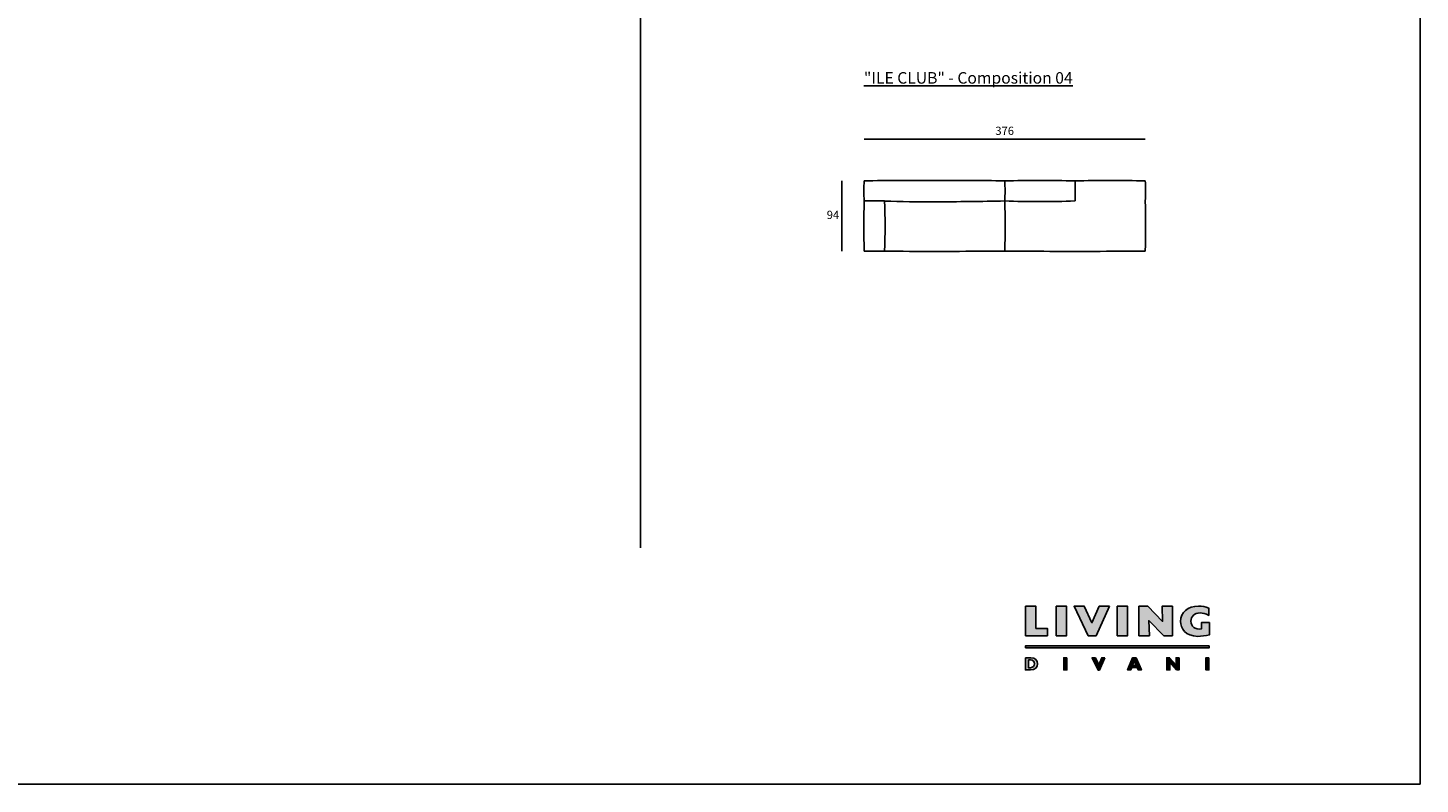
# Model space of a CAD drawing. Units: millimetres. Extents: x 3587 to 7808, y -1396 to 1107.
# Drawn here: x 5945 to 7808, y -1233 to -222 of the extents above; entities that cross this region are included whole.
import ezdxf

# ---------------------------------------------------------------- set-up
doc = ezdxf.new("R2010")
doc.units = ezdxf.units.MM
doc.styles.add('quote1_5', font='tahoma.ttf', dxfattribs={"height": 11})
doc.dimstyles.new('1_5', dxfattribs={"dimtxt": 1, "dimasz": 0, "dimexe": 0, "dimexo": 30, "dimgap": 4, "dimtad": 2, "dimtih": 1, "dimtoh": 1, "dimdec": 0, "dimzin": 1, "dimtxsty": 'quote1_5', "dimcen": 0, "dimse1": 1, "dimse2": 1, "dimclrd": 256, "dimclre": 256, "dimclrt": 256, "dimadec": 0, "dimazin": 0, "dimtfac": 1, "dimtdec": 0, "dimtmove": 2, "dimatfit": 3, "dimfxl": 1, "dimlwd": -1, "dimlwe": -1, "dimarcsym": 0})
doc.dimstyles.new('1_5$0', dxfattribs={"dimtxt": 1, "dimasz": 0, "dimexe": 0, "dimexo": 30, "dimgap": 4, "dimtad": 2, "dimtih": 1, "dimtoh": 1, "dimdec": 0, "dimzin": 1, "dimtxsty": 'quote1_5', "dimcen": 0, "dimse1": 1, "dimse2": 1, "dimclrd": 256, "dimclre": 256, "dimclrt": 256, "dimadec": 0, "dimazin": 0, "dimtfac": 1, "dimtdec": 0, "dimtmove": 2, "dimatfit": 3, "dimfxl": 1, "dimlwd": -1, "dimlwe": -1, "dimarcsym": 0})

# ---------------------------------------------------------------- blocks, each defined once
blk = doc.blocks.new('*D123')
at = {"linetype": 'ByBlock', "transparency": 16777216}
blk.add_line((7064, -370.6), (7440.1, -370.6), dxfattribs=at)
at = {"layer": 'Defpoints', "color": 0, "transparency": 16777216}
for p in [(7440.1, -370.6), (7064, -426.3), (7440.1, -426.3)]:
    blk.add_point(p, dxfattribs=at)
at = {"lineweight": 13, "transparency": 16777216, "insert": (7252, -360.9), "char_height": 11, "attachment_point": 5, "style": 'quote1_5'}
blk.add_mtext('376', dxfattribs=at)
blk = doc.blocks.new('*D124')
at = {"transparency": 16777216}
blk.add_line((7034.1, -426.3), (7034.1, -520.3), dxfattribs=at)
at = {"layer": 'Defpoints', "color": 0, "transparency": 16777216}
for p in [(7064.1, -426.3), (7034.1, -520.3), (7064.1, -520.3)]:
    blk.add_point(p, dxfattribs=at)
at = {"transparency": 16777216, "insert": (7022.3, -473.3), "char_height": 11, "attachment_point": 5, "style": 'quote1_5'}
blk.add_mtext('94', dxfattribs=at)

msp = doc.modelspace()

# ---------------------------------------------------------------- hatches: boundary and pattern name
at = {"lineweight": 0, "transparency": 33554687}
h = msp.add_hatch(color=256, dxfattribs=at)
h.dxf.hatch_style = 1
edge = h.paths.add_edge_path()
edge.add_spline(control_points=[(7515.2, -1025.6), (7506.7, -1026.8), (7501.2, -1022.6), (7501.2, -1015.5)], knot_values=[2, 2, 2, 2, 3, 3, 3, 3], degree=3, periodic=0)
edge.add_spline(control_points=[(7501.2, -1015.5), (7501.2, -1008.7), (7506.1, -1004.2), (7513.3, -1004.2)], knot_values=[3, 3, 3, 3, 4, 4, 4, 4], degree=3, periodic=0)
edge.add_spline(control_points=[(7513.3, -1004.2), (7517, -1004.2), (7521, -1005.4), (7525.1, -1007.6), (7525.1, -1007.6), (7525.1, -997.7), (7525.1, -997.7)], knot_values=[4, 4, 4, 4, 5, 5, 5, 6, 6, 6, 6], degree=3, periodic=0)
edge.add_spline(control_points=[(7525.1, -997.7), (7520.7, -996), (7516, -995.1), (7511.3, -995.1)], knot_values=[6, 6, 6, 6, 7, 7, 7, 7], degree=3, periodic=0)
edge.add_spline(control_points=[(7511.3, -995.1), (7497.1, -995.1), (7487.4, -1003.5), (7487.4, -1015.7)], knot_values=[7, 7, 7, 7, 8, 8, 8, 8], degree=3, periodic=0)
edge.add_spline(control_points=[(7487.4, -1015.7), (7487.4, -1024.4), (7493.4, -1035.6), (7510.3, -1035.6)], knot_values=[8, 8, 8, 8, 9, 9, 9, 9], degree=3, periodic=0)
edge.add_spline(control_points=[(7510.3, -1035.6), (7515, -1035.6), (7521.2, -1034.8), (7525.8, -1033.7), (7525.8, -1033.7), (7525.8, -1029.6), (7525.8, -1025.5)], knot_values=[9, 9, 9, 9, 10, 10, 10, 10.5, 10.5, 10.5, 10.5], degree=3, periodic=0)
edge.add_spline(control_points=[(7525.8, -1025.5), (7525.8, -1021.4), (7525.8, -1017.3), (7525.8, -1017.3), (7525.8, -1017.3), (7523.1, -1017.3), (7520.4, -1017.3)], knot_values=[10.5, 10.5, 10.5, 10.5, 11, 11, 11, 11.5, 11.5, 11.5, 11.5], degree=3, periodic=0)
edge.add_spline(control_points=[(7520.4, -1017.3), (7517.8, -1017.3), (7515.1, -1017.3), (7515.1, -1017.3)], knot_values=[0.5, 0.5, 0.5, 0.5, 1, 1, 1, 1], degree=3, periodic=0)
edge.add_spline(control_points=[(7515.1, -1017.3), (7515.1, -1017.3), (7515.2, -1025.6), (7515.2, -1025.6)], knot_values=[1.00001, 1.00001, 1.00001, 1.00001, 2, 2, 2, 2], degree=3, periodic=0)
edge = h.paths.add_edge_path()
edge.add_spline(control_points=[(7295.9, -1072.4), (7295.9, -1067.9), (7292.9, -1064.2), (7286.9, -1064.2)], knot_values=[3, 3, 3, 3, 4, 4, 4, 4], degree=3, periodic=0)
edge.add_spline(control_points=[(7286.9, -1064.2), (7286.9, -1064.2), (7279.7, -1064.2), (7279.7, -1064.2)], knot_values=[4.00001, 4.00001, 4.00001, 4.00001, 4.99999, 4.99999, 4.99999, 4.99999], degree=3, periodic=0)
edge.add_spline(control_points=[(7279.7, -1064.2), (7279.7, -1064.2), (7279.7, -1068.2), (7279.7, -1072.3)], knot_values=[0, 0, 0, 0, 0.5, 0.5, 0.5, 0.5], degree=3, periodic=0)
edge.add_spline(control_points=[(7279.7, -1072.3), (7279.7, -1076.4), (7279.7, -1080.5), (7279.7, -1080.5)], knot_values=[0.5, 0.5, 0.5, 0.5, 1, 1, 1, 1], degree=3, periodic=0)
edge.add_spline(control_points=[(7279.7, -1080.5), (7279.7, -1080.5), (7286.4, -1080.5), (7286.4, -1080.5)], knot_values=[1.00001, 1.00001, 1.00001, 1.00001, 2, 2, 2, 2], degree=3, periodic=0)
edge.add_spline(control_points=[(7286.4, -1080.5), (7292.9, -1080.5), (7295.9, -1077), (7295.9, -1072.4)], knot_values=[2, 2, 2, 2, 3, 3, 3, 3], degree=3, periodic=0)
edge = h.paths.add_edge_path(flags=16)
edge.add_spline(control_points=[(7286.4, -1067.2), (7290.2, -1067.2), (7291.7, -1069.5), (7291.7, -1072.3)], knot_values=[1, 1, 1, 1, 2, 2, 2, 2], degree=3, periodic=0)
edge.add_spline(control_points=[(7291.7, -1072.3), (7291.7, -1074.7), (7290.5, -1077.5), (7286.4, -1077.5), (7286.4, -1077.5), (7286.3, -1077.5), (7286, -1077.5)], knot_values=[2, 2, 2, 2, 3, 3, 3, 3.250015, 3.250015, 3.250015, 3.250015], degree=3, periodic=0)
edge.add_spline(control_points=[(7286, -1077.5), (7285.8, -1077.5), (7285.4, -1077.5), (7285.1, -1077.5)], knot_values=[3.250015, 3.250015, 3.250015, 3.250015, 3.50001, 3.50001, 3.50001, 3.50001], degree=3, periodic=0)
edge.add_spline(control_points=[(7285.1, -1077.5), (7284.9, -1077.5), (7284.8, -1077.5), (7284.6, -1077.5)], knot_values=[3.50001, 3.50001, 3.50001, 3.50001, 3.625008, 3.625008, 3.625008, 3.625008], degree=3, periodic=0)
edge.add_spline(control_points=[(7284.6, -1077.5), (7284.4, -1077.5), (7284.3, -1077.5), (7284.2, -1077.5)], knot_values=[3.625008, 3.625008, 3.625008, 3.625008, 3.750005, 3.750005, 3.750005, 3.750005], degree=3, periodic=0)
edge.add_spline(control_points=[(7284.2, -1077.5), (7284.1, -1077.5), (7284.1, -1077.5), (7284, -1077.5)], knot_values=[3.750005, 3.750005, 3.750005, 3.750005, 3.812504, 3.812504, 3.812504, 3.812504], degree=3, periodic=0)
edge.add_spline(control_points=[(7284, -1077.5), (7284, -1077.5), (7283.9, -1077.5), (7283.9, -1077.5)], knot_values=[3.812504, 3.812504, 3.812504, 3.812504, 3.875002, 3.875002, 3.875002, 3.875002], degree=3, periodic=0)
edge.add_spline(control_points=[(7283.9, -1077.5), (7283.9, -1077.5), (7283.8, -1077.5), (7283.8, -1077.5)], knot_values=[3.875002, 3.875002, 3.875002, 3.875002, 3.906252, 3.906252, 3.906252, 3.906252], degree=3, periodic=0)
edge.add_spline(control_points=[(7283.8, -1077.5), (7283.8, -1077.5), (7283.8, -1077.5), (7283.8, -1077.5)], knot_values=[3.906252, 3.906252, 3.906252, 3.906252, 3.937501, 3.937501, 3.937501, 3.937501], degree=3, periodic=0)
edge.add_spline(control_points=[(7283.8, -1077.5), (7283.8, -1077.5), (7283.8, -1077.5), (7283.8, -1077.5)], knot_values=[3.937501, 3.937501, 3.937501, 3.937501, 3.953126, 3.953126, 3.953126, 3.953126], degree=3, periodic=0)
edge.add_spline(control_points=[(7283.8, -1077.5), (7283.8, -1077.5), (7283.8, -1077.5), (7283.8, -1077.5)], knot_values=[3.953126, 3.953126, 3.953126, 3.953126, 3.968751, 3.968751, 3.968751, 3.968751], degree=3, periodic=0)
edge.add_spline(control_points=[(7283.8, -1077.5), (7283.8, -1077.5), (7283.8, -1077.5), (7283.8, -1077.5)], knot_values=[3.968751, 3.968751, 3.968751, 3.968751, 3.976563, 3.976563, 3.976563, 3.976563], degree=3, periodic=0)
edge.add_spline(control_points=[(7283.8, -1077.5), (7283.8, -1077.5), (7283.8, -1077.5), (7283.8, -1077.5)], knot_values=[3.976563, 3.976563, 3.976563, 3.976563, 3.984375, 3.984375, 3.984375, 3.984375], degree=3, periodic=0)
edge.add_spline(control_points=[(7283.8, -1077.5), (7283.8, -1077.5), (7283.8, -1077.5), (7283.8, -1077.5)], knot_values=[3.984375, 3.984375, 3.984375, 3.984375, 3.988281, 3.988281, 3.988281, 3.988281], degree=3, periodic=0)
edge.add_spline(control_points=[(7283.8, -1077.5), (7283.8, -1077.5), (7283.8, -1077.5), (7283.8, -1077.5)], knot_values=[3.988281, 3.988281, 3.988281, 3.988281, 3.992188, 3.992188, 3.992188, 3.992188], degree=3, periodic=0)
edge.add_spline(control_points=[(7283.8, -1077.5), (7283.8, -1077.5), (7283.8, -1077.5), (7283.8, -1077.5)], knot_values=[3.992188, 3.992188, 3.992188, 3.992188, 3.994141, 3.994141, 3.994141, 3.994141], degree=3, periodic=0)
edge.add_spline(control_points=[(7283.8, -1077.5), (7283.8, -1077.5), (7283.8, -1077.5), (7283.8, -1077.5)], knot_values=[3.994141, 3.994141, 3.994141, 3.994141, 3.996094, 3.996094, 3.996094, 3.996094], degree=3, periodic=0)
edge.add_spline(control_points=[(7283.8, -1077.5), (7283.8, -1077.5), (7283.8, -1077.5), (7283.8, -1077.5)], knot_values=[3.996094, 3.996094, 3.996094, 3.996094, 3.99707, 3.99707, 3.99707, 3.99707], degree=3, periodic=0)
edge.add_spline(control_points=[(7283.8, -1077.5), (7283.8, -1077.5), (7283.8, -1077.5), (7283.8, -1077.5)], knot_values=[3.99707, 3.99707, 3.99707, 3.99707, 3.998047, 3.998047, 3.998047, 3.998047], degree=3, periodic=0)
edge.add_spline(control_points=[(7283.8, -1077.5), (7283.8, -1077.5), (7283.8, -1077.5), (7283.8, -1077.5), (7283.8, -1077.5), (7283.8, -1074.9), (7283.8, -1072.3)], knot_values=[3.998047, 3.998047, 3.998047, 3.998047, 4, 4, 4, 4.49999, 4.49999, 4.49999, 4.49999], degree=3, periodic=0)
edge.add_spline(control_points=[(7283.8, -1072.3), (7283.8, -1069.7), (7283.8, -1067.2), (7283.8, -1067.2)], knot_values=[4.49999, 4.49999, 4.49999, 4.49999, 5, 5, 5, 5], degree=3, periodic=0)
edge.add_spline(control_points=[(7283.8, -1067.2), (7283.8, -1067.2), (7286.4, -1067.2), (7286.4, -1067.2)], knot_values=[0.00001, 0.00001, 0.00001, 0.00001, 1, 1, 1, 1], degree=3, periodic=0)
at = {"transparency": 33554687}
h = msp.add_hatch(color=256, dxfattribs=at)
h.dxf.hatch_style = 2
h.paths.add_polyline_path([(7279.9, -1034.8), (7309.2, -1034.8), (7309.2, -1024.9), (7293.7, -1024.9), (7293.7, -995.4), (7279.9, -995.4)])
h = msp.add_hatch(color=256, dxfattribs=at)
h.dxf.hatch_style = 2
h.paths.add_polyline_path([(7321, -1034.8), (7334.9, -1034.8), (7334.9, -995.4), (7321, -995.4)])
h = msp.add_hatch(color=256, dxfattribs=at)
h.dxf.hatch_style = 2
h.paths.add_polyline_path([(7392.3, -995.4), (7378.5, -995.4), (7368.7, -1017.5), (7358.4, -995.4), (7344.9, -995.4), (7363.9, -1034.8), (7374.2, -1034.8)])
h = msp.add_hatch(color=256, dxfattribs=at)
h.dxf.hatch_style = 2
h.paths.add_polyline_path([(7402.6, -1034.8), (7416.4, -1034.8), (7416.4, -995.4), (7402.6, -995.4)])
h = msp.add_hatch(color=256, dxfattribs=at)
h.dxf.hatch_style = 2
h.paths.add_polyline_path([(7431.6, -1034.8), (7445.6, -1034.8), (7444.8, -1014.6), (7464.7, -1034.8), (7476.5, -1034.8), (7476.5, -995.4), (7462.5, -995.4), (7463.3, -1015.6), (7443.4, -995.4), (7431.6, -995.4)])
h = msp.add_hatch(color=256, dxfattribs=at)
h.dxf.hatch_style = 2
h.paths.add_polyline_path([(7279.7, -1051.1), (7525.4, -1051.1), (7525.4, -1048.3), (7279.7, -1048.3)])
h = msp.add_hatch(color=256, dxfattribs=at)
h.dxf.hatch_style = 2
h.paths.add_polyline_path([(7335.2, -1064.2), (7331.1, -1064.2), (7331.1, -1080.5), (7335.2, -1080.5)])
h = msp.add_hatch(color=256, dxfattribs=at)
h.dxf.hatch_style = 2
h.paths.add_polyline_path([(7386.2, -1064.2), (7381.9, -1064.2), (7377.8, -1073.5), (7373.5, -1064.2), (7369, -1064.2), (7376.9, -1080.7), (7378.7, -1080.7)])
h = msp.add_hatch(color=256, dxfattribs=at)
h.dxf.hatch_style = 2
h.paths.add_polyline_path([(7428, -1074.4), (7423, -1074.4), (7425.4, -1068.1)])
h.paths.add_polyline_path([(7427.7, -1064.2), (7423, -1064.2), (7416.4, -1080.5), (7420.7, -1080.5), (7421.9, -1077.3), (7429.2, -1077.3), (7430.6, -1080.5), (7435, -1080.5)])
h = msp.add_hatch(color=256, dxfattribs=at)
h.dxf.hatch_style = 2
h.paths.add_polyline_path([(7485.4, -1064.2), (7481.3, -1064.2), (7481.3, -1074.1), (7472.6, -1064.2), (7468.9, -1064.2), (7468.9, -1080.5), (7473, -1080.5), (7473, -1070), (7482, -1080.5), (7485.4, -1080.5)])
h = msp.add_hatch(color=256, dxfattribs=at)
h.dxf.hatch_style = 2
h.paths.add_polyline_path([(7525.3, -1064.2), (7521.3, -1064.2), (7521.3, -1080.5), (7525.3, -1080.5)])

# ---------------------------------------------------------------- linework, layer by layer
at = {"color": 8}
for p in [(7807.8, 1082.6), (3587.5, -1233.3)]:
    msp.add_line(p, (7807.8, -1233.3), dxfattribs=at)
at = {"color": 251, "true_color": 0x636466}
msp.add_line((6765, 718.6), (6765, -917.4), dxfattribs=at)
for p, q in [((7091.1, -453.3), (7064.1, -453.3)), ((7064.1, -520.3), (7091.1, -520.3)), ((7252.1, -520.3), (7225.1, -520.3)), ((7252.1, -520.3), (7279.1, -520.3)), ((7440.1, -520.3), (7413.1, -520.3))]:
    msp.add_line(p, q)
at = {"transparency": 33554687}
for points in [[(7279.9, -1034.8), (7309.2, -1034.8), (7309.2, -1024.9), (7293.7, -1024.9), (7293.7, -995.4), (7279.9, -995.4), (7279.9, -1034.8)], [(7321, -1034.8), (7334.9, -1034.8), (7334.9, -995.4), (7321, -995.4), (7321, -1034.8)], [(7392.3, -995.4), (7378.5, -995.4), (7368.7, -1017.5), (7358.4, -995.4), (7344.9, -995.4), (7363.9, -1034.8), (7374.2, -1034.8), (7392.3, -995.4)], [(7402.6, -1034.8), (7416.4, -1034.8), (7416.4, -995.4), (7402.6, -995.4), (7402.6, -1034.8)], [(7431.6, -1034.8), (7445.6, -1034.8), (7444.8, -1014.6), (7464.7, -1034.8), (7476.5, -1034.8), (7476.5, -995.4), (7462.5, -995.4), (7463.3, -1015.6), (7443.4, -995.4), (7431.6, -995.4), (7431.6, -1034.8)], [(7279.7, -1051.1), (7525.4, -1051.1), (7525.4, -1048.3), (7279.7, -1048.3), (7279.7, -1051.1)], [(7335.2, -1064.2), (7331.1, -1064.2), (7331.1, -1080.5), (7335.2, -1080.5), (7335.2, -1064.2)], [(7386.2, -1064.2), (7381.9, -1064.2), (7377.8, -1073.5), (7373.5, -1064.2), (7369, -1064.2), (7376.9, -1080.7), (7378.7, -1080.7), (7386.2, -1064.2)], [(7427.7, -1064.2), (7423, -1064.2), (7416.4, -1080.5), (7420.7, -1080.5), (7421.9, -1077.3), (7429.2, -1077.3), (7430.6, -1080.5), (7435, -1080.5), (7427.7, -1064.2)], [(7428, -1074.4), (7423, -1074.4), (7425.4, -1068.1), (7428, -1074.4)], [(7485.4, -1064.2), (7481.3, -1064.2), (7481.3, -1074.1), (7472.6, -1064.2), (7468.9, -1064.2), (7468.9, -1080.5), (7473, -1080.5), (7473, -1070), (7482, -1080.5), (7485.4, -1080.5), (7485.4, -1064.2)], [(7525.3, -1064.2), (7521.3, -1064.2), (7521.3, -1080.5), (7525.3, -1080.5), (7525.3, -1064.2)]]:
    msp.add_lwpolyline(points, dxfattribs=at)
for centre, radius, start, end in [((7309.9, -439.8), 246.2, 176.8563, 183.1437), ((7135.9, -6875.9), 6450, 89.80294, 90.63797), ((7180.3, -6875.9), 6450, 89.36203, 90.19706), ((7299.1, -3563.2), 3137.2, 89.1416, 90.8584), ((7006.3, -439.8), 246.2, 356.8563, 3.1437), ((7393.1, -3563.2), 3137.2, 89.1416, 90.8584), ((7100.3, -439.8), 246.2, 356.8563, 3.1437), ((7194.3, -439.8), 246.2, 356.8563, 3.1437), ((8233.1, -486.8), 1169.5, 178.3585, 181.6415), ((6545.4, -486.8), 546.7, 356.487, 3.513), ((7142.1, 716.8), 1171.3, 267.5058, 270.784), ((7173, 2565.4), 3019.7, 269.7176, 271.5014), ((6083.1, -486.8), 1169.5, 358.3585, 1.6415), ((7299.1, 821.9), 1276.1, 267.8893, 272.1107), ((6271.1, -486.8), 1169.5, 358.3585, 1.6415), ((7290.7, 18962.9), 19484.3, 269.41298, 269.61001), ((7025.5, 18962.9), 19484.3, 270.38999, 270.58702), ((7478.7, 18962.9), 19484.3, 269.41298, 269.61001), ((7213.5, 18962.9), 19484.3, 270.38999, 270.58702)]:
    msp.add_arc(centre, radius, start, end)
for points, knots in [([(7525.8, -1017.3), (7525.8, -1017.3), (7515.1, -1017.3), (7515.1, -1017.3), (7515.1, -1017.3), (7515.2, -1025.6), (7515.2, -1025.6), (7506.7, -1026.8), (7501.2, -1022.6), (7501.2, -1015.5), (7501.2, -1008.7), (7506.1, -1004.2), (7513.3, -1004.2), (7517, -1004.2), (7521, -1005.4), (7525.1, -1007.6), (7525.1, -1007.6), (7525.1, -997.7), (7525.1, -997.7), (7520.7, -996), (7516, -995.1), (7511.3, -995.1), (7497.1, -995.1), (7487.4, -1003.5), (7487.4, -1015.7), (7487.4, -1024.4), (7493.4, -1035.6), (7510.3, -1035.6), (7515, -1035.6), (7521.2, -1034.8), (7525.8, -1033.7), (7525.8, -1033.7), (7525.8, -1017.3), (7525.8, -1017.3)], [0, 0, 0, 0, 1, 1, 1, 2, 2, 2, 3, 3, 3, 4, 4, 4, 5, 5, 5, 6, 6, 6, 7, 7, 7, 8, 8, 8, 9, 9, 9, 10, 10, 10, 11, 11, 11, 11]), ([(7279.7, -1064.2), (7279.7, -1064.2), (7279.7, -1080.5), (7279.7, -1080.5), (7279.7, -1080.5), (7286.4, -1080.5), (7286.4, -1080.5), (7292.9, -1080.5), (7295.9, -1077), (7295.9, -1072.4), (7295.9, -1067.9), (7292.9, -1064.2), (7286.9, -1064.2), (7286.9, -1064.2), (7279.7, -1064.2), (7279.7, -1064.2)], [0, 0, 0, 0, 1, 1, 1, 2, 2, 2, 3, 3, 3, 4, 4, 4, 5, 5, 5, 5]), ([(7283.8, -1067.2), (7283.8, -1067.2), (7286.4, -1067.2), (7286.4, -1067.2), (7290.2, -1067.2), (7291.7, -1069.5), (7291.7, -1072.3), (7291.7, -1074.7), (7290.5, -1077.5), (7286.4, -1077.5), (7286.4, -1077.5), (7283.8, -1077.5), (7283.8, -1077.5), (7283.8, -1077.5), (7283.8, -1067.2), (7283.8, -1067.2)], [0, 0, 0, 0, 1, 1, 1, 2, 2, 2, 3, 3, 3, 4, 4, 4, 5, 5, 5, 5])]:
    msp.add_open_spline(points, degree=3, knots=knots, dxfattribs=at)

# ---------------------------------------------------------------- texts
at = {"insert": (7063.7, -281), "char_height": 15.4, "width": 544.913, "attachment_point": 1, "style": 'quote1_5'}
msp.add_mtext('\\A1;{\\L"ILE CLUB" - Composition 04 }', dxfattribs=at)

# ---------------------------------------------------------------- dimensions: what is measured, and where the dimension line sits
at = {"lineweight": 13}
dim = msp.add_linear_dim(base=(7440.1, -370.6), p1=(7064, -426.3), p2=(7440.1, -426.3), dimstyle='1_5$0', override={"dimarcsym": 1}, dxfattribs=at)
dim.commit()
dim.dimension.update_dxf_attribs({"geometry": '*D123', "text_midpoint": (7252, -360.9)})
dim = msp.add_linear_dim(base=(7034.1, -520.3), p1=(7064.1, -426.3), p2=(7064.1, -520.3), angle=90, dimstyle='1_5')
dim.commit()
dim.dimension.update_dxf_attribs({"geometry": '*D124', "text_midpoint": (7022.3, -473.3)})

doc.saveas('drawing.dxf')
